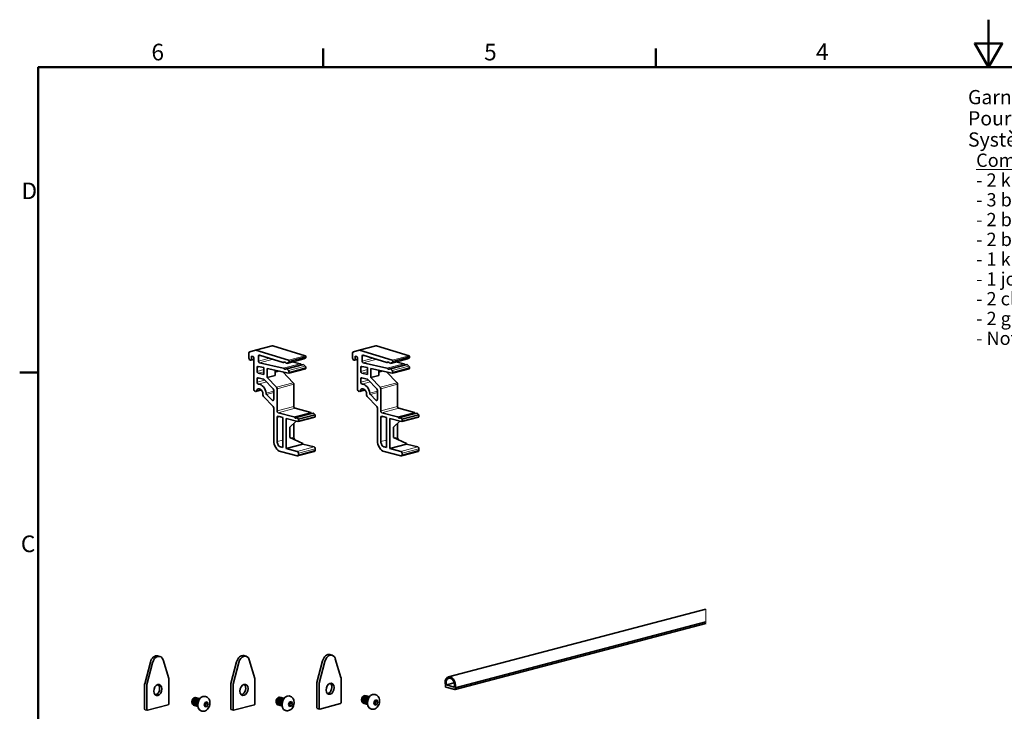
# Model space of a CAD drawing. Units: millimetres. Extents: x 0 to 1470, y 0 to 1040.
# Drawn here: x 21 to 747, y 530 to 1040 of the extents above; entities that cross this region are included whole.
import ezdxf

# ---------------------------------------------------------------- set-up
doc = ezdxf.new("R2010")
doc.units = ezdxf.units.MM
doc.header["$LTSCALE"] = 3.5
for name, color, linetype, lineweight in [('Arêtes tangentes visibles(ISO)', 7, 'Continuous', 18), ('Arêtes visibles(ISO)', 7, 'Continuous', 35), ('Cadre_0', 7, 'Continuous', 50), ('Cadre_2', 7, 'Continuous', 50), ('Symboles(ISO)', 7, 'Continuous', 18)]:
    doc.layers.add(name, color=color, linetype=linetype, lineweight=lineweight)
doc.styles.add('Cadre_1', font='arial.ttf')
doc.styles.add('Courant-ISO', font='arial.ttf')

# ---------------------------------------------------------------- blocks, each defined once
blk = doc.blocks.new('Cadres Cadre par défaut')
at = {"layer": 'Cadre_0'}
for p, q in [((70, 287), (70, 290.9)), ((140, 287), (140, 290.9)), ((10, 222.75), (6.1, 222.75))]:
    blk.add_line(p, q, dxfattribs=at)
at = {"layer": 'Cadre_0', "flags": 128}
for points in [[(210, 297), (210, 287), (207.11, 292), (212.89, 292), (210, 287)], [(10, 10), (10, 287), (410, 287), (410, 10), (10, 10)]]:
    blk.add_lwpolyline(points, dxfattribs=at)
at = {"layer": 'Cadre_2', "char_height": 3.5, "attachment_point": 7, "style": 'Cadre_1'}
for s, insert in [('6', (33.83, 287.34)), ('5', (103.85, 287.34)), ('4', (173.71, 287.4)), ('D', (6.48, 258.13)), ('C', (6.34, 183.82))]:
    blk.add_mtext(s, dxfattribs=dict(at, insert=insert))

msp = doc.modelspace()

# ---------------------------------------------------------------- linework, layer by layer
at = {"layer": 'Arêtes tangentes visibles(ISO)'}
for p, q in [((195.39, 796), (207.77, 799.26)), ((271.77, 796), (284.14, 799.26)), ((197.2, 791.47), (199.24, 792.01)), ((231.77, 791.94), (219.4, 788.68)), ((219.8, 788.01), (232.17, 791.27)), ((232.17, 790.95), (219.8, 787.69)), ((273.57, 791.47), (275.62, 792.01)), ((308.15, 791.94), (295.78, 788.68)), ((296.18, 788.01), (308.55, 791.27)), ((308.55, 790.95), (296.18, 787.69)), ((193.81, 789.51), (192.08, 789.06)), ((196.29, 783.13), (198.54, 783.72)), ((205.36, 790.15), (197.2, 788)), ((198.05, 786.65), (208.12, 789.3)), ((227.91, 786.03), (215.54, 782.77)), ((216.25, 787.19), (215.75, 787.06)), ((215.75, 782.64), (228.13, 785.9)), ((217.88, 782.25), (230.26, 785.51)), ((230.3, 785.5), (217.93, 782.24)), ((230.72, 789.59), (218.34, 786.34)), ((218.34, 782), (230.72, 785.26)), ((219.37, 786.82), (231.74, 790.07)), ((231.74, 784.24), (219.37, 780.98)), ((270.19, 789.51), (268.46, 789.06)), ((272.67, 783.13), (274.92, 783.72)), ((281.73, 790.15), (273.57, 788)), ((274.42, 786.65), (284.5, 789.3)), ((304.29, 786.03), (291.92, 782.77)), ((292.63, 787.19), (292.13, 787.06)), ((292.13, 782.64), (304.51, 785.9)), ((294.26, 782.25), (306.64, 785.51)), ((306.68, 785.5), (294.31, 782.24)), ((307.1, 789.59), (294.72, 786.34)), ((294.72, 782), (307.1, 785.26)), ((295.74, 786.82), (308.12, 790.07)), ((308.12, 784.24), (295.74, 780.98)), ((201.24, 781.71), (196.29, 780.41)), ((197.11, 779.06), (201.24, 780.15)), ((212.33, 780.67), (209.49, 779.92)), ((209.49, 779.55), (213.09, 780.5)), ((219.8, 779.88), (232.17, 783.13)), ((232.17, 782.82), (219.8, 779.56)), ((277.62, 781.71), (272.67, 780.41)), ((273.49, 779.06), (277.62, 780.15)), ((288.71, 780.67), (285.86, 779.92)), ((285.86, 779.55), (289.47, 780.5)), ((296.18, 779.88), (308.55, 783.13)), ((308.55, 782.82), (296.18, 779.56)), ((196.29, 774.78), (198.43, 775.34)), ((201.91, 773.89), (196.29, 772.41)), ((197.26, 771.05), (203.15, 772.6)), ((222.93, 771.96), (210.56, 768.7)), ((210.97, 767.62), (223.35, 770.88)), ((272.67, 774.78), (274.8, 775.34)), ((278.29, 773.89), (272.67, 772.41)), ((273.63, 771.05), (279.52, 772.6)), ((299.31, 771.96), (286.94, 768.7)), ((287.35, 767.62), (299.72, 770.88)), ((199.12, 766.97), (195.89, 766.12)), ((208.5, 765.73), (202.89, 764.26)), ((203.28, 763.38), (208.5, 764.76)), ((275.5, 766.97), (272.27, 766.12)), ((284.87, 765.73), (279.26, 764.26)), ((279.66, 763.38), (284.87, 764.76)), ((208.46, 759.52), (207.26, 759.21)), ((223.35, 754.53), (210.97, 751.27)), ((284.84, 759.52), (283.64, 759.21)), ((299.72, 754.53), (287.35, 751.27)), ((211.8, 749.93), (224.17, 753.19)), ((223.33, 746.89), (235.71, 750.15)), ((223.65, 746.6), (236.03, 749.86)), ((225.22, 746.34), (237.6, 749.6)), ((225.31, 746.32), (237.68, 749.58)), ((225.48, 746.22), (237.86, 749.48)), ((226.41, 745.38), (238.78, 748.64)), ((226.65, 744.81), (239.02, 748.07)), ((239.02, 747.2), (226.65, 743.94)), ((288.17, 749.93), (300.55, 753.19)), ((299.71, 746.89), (312.08, 750.15)), ((300.03, 746.6), (312.4, 749.86)), ((301.6, 746.34), (313.98, 749.6)), ((301.68, 746.32), (314.06, 749.58)), ((301.86, 746.22), (314.23, 749.48)), ((302.79, 745.38), (315.16, 748.64)), ((303.02, 744.81), (315.4, 748.07)), ((315.4, 747.2), (303.02, 743.94)), ((210.97, 746.38), (213.11, 746.94)), ((287.35, 746.38), (289.49, 746.94)), ((215.1, 729.79), (210.97, 728.71)), ((223.35, 731.96), (220.95, 731.33)), ((291.47, 729.79), (287.35, 728.71)), ((299.72, 731.96), (297.33, 731.33)), ((215.1, 725.11), (213.45, 724.68)), ((238.2, 724.68), (225.82, 721.42)), ((226.65, 720.08), (239.02, 723.34)), ((239.02, 722.21), (226.65, 718.95)), ((291.47, 725.11), (289.82, 724.68)), ((314.57, 724.68), (302.2, 721.42)), ((303.02, 720.08), (315.4, 723.34)), ((315.4, 722.21), (303.02, 718.95)), ((526.89, 595.92), (526.89, 605.27)), ((526.89, 595.92), (526.89, 594.81)), ((526.89, 594.64), (526.89, 594.81))]:
    msp.add_line(p, q, dxfattribs=at)
at = {"layer": 'Arêtes visibles(ISO)'}
for p, q in [((195.07, 796.01), (207.44, 799.27)), ((207.77, 799.26), (231.77, 791.94)), ((271.45, 796.01), (283.82, 799.27)), ((284.14, 799.26), (308.15, 791.94)), ((190.27, 793.84), (190.27, 790.1)), ((195.05, 796), (190.78, 794.75)), ((192.08, 789.06), (192.08, 791.64)), ((192.08, 791.64), (192.99, 791.41)), ((219.4, 788.68), (195.39, 796)), ((197.2, 788), (197.2, 791.47)), ((198.05, 792.37), (215.54, 787.04)), ((232.17, 791.27), (232.17, 790.95)), ((266.64, 793.84), (266.64, 790.1)), ((271.43, 796), (267.16, 794.75)), ((268.46, 789.06), (268.46, 791.64)), ((268.46, 791.64), (269.37, 791.41)), ((295.78, 788.68), (271.77, 796)), ((273.57, 788), (273.57, 791.47)), ((274.42, 792.37), (291.92, 787.04)), ((308.55, 791.27), (308.55, 790.95)), ((191.09, 788.75), (191.67, 788.6)), ((193.81, 789.13), (191.82, 788.6)), ((193.81, 790.06), (193.81, 767.1)), ((197.09, 784.05), (201.24, 783.13)), ((215.54, 782.77), (198.05, 786.65)), ((215.7, 787.04), (216.28, 787.19)), ((217.75, 782.25), (230.12, 785.51)), ((217.88, 786.33), (217.93, 786.31)), ((218.25, 786.3), (230.63, 789.56)), ((218.34, 786.34), (219.37, 786.82)), ((219.8, 787.69), (219.8, 788.01)), ((222.1, 787.32), (227.91, 786.03)), ((230.26, 785.51), (230.3, 785.5)), ((231.74, 790.07), (230.72, 789.59)), ((230.72, 785.26), (231.74, 784.24)), ((267.47, 788.75), (268.05, 788.6)), ((270.19, 789.13), (268.19, 788.6)), ((270.19, 790.06), (270.19, 767.1)), ((273.47, 784.05), (277.62, 783.13)), ((291.92, 782.77), (274.42, 786.65)), ((292.08, 787.04), (292.66, 787.19)), ((294.12, 782.25), (306.5, 785.51)), ((294.26, 786.33), (294.31, 786.31)), ((294.63, 786.3), (307, 789.56)), ((294.72, 786.34), (295.74, 786.82)), ((296.18, 787.69), (296.18, 788.01)), ((298.48, 787.32), (304.29, 786.03)), ((306.64, 785.51), (306.68, 785.5)), ((308.12, 790.07), (307.1, 789.59)), ((307.1, 785.26), (308.12, 784.24)), ((196.29, 780.41), (196.29, 783.13)), ((201.24, 777.98), (197.11, 779.06)), ((201.24, 783.13), (201.24, 777.98)), ((203.71, 775.9), (203.71, 782.58)), ((203.71, 782.58), (219.4, 779.1)), ((203.71, 775.9), (209.49, 777.42)), ((209.49, 777.42), (209.49, 781.3)), ((215.27, 780.02), (222.93, 771.96)), ((217.93, 782.24), (217.88, 782.25)), ((219.37, 780.98), (218.34, 782)), ((219.54, 779.1), (231.91, 782.36)), ((219.8, 779.56), (219.8, 779.88)), ((232.17, 783.13), (232.17, 782.82)), ((272.67, 780.41), (272.67, 783.13)), ((277.62, 777.98), (273.49, 779.06)), ((277.62, 783.13), (277.62, 777.98)), ((280.09, 775.9), (280.09, 782.58)), ((280.09, 782.58), (295.78, 779.1)), ((280.09, 775.9), (285.86, 777.42)), ((285.86, 777.42), (285.86, 781.3)), ((291.65, 780.02), (299.31, 771.96)), ((294.31, 782.24), (294.26, 782.25)), ((295.74, 780.98), (294.72, 782)), ((295.91, 779.1), (308.29, 782.36)), ((296.18, 779.56), (296.18, 779.88)), ((308.55, 783.13), (308.55, 782.82)), ((196.29, 772.41), (196.29, 774.78)), ((197.11, 775.69), (201.02, 774.66)), ((201.43, 774.4), (208.09, 767.41)), ((210.56, 768.7), (203.71, 775.9)), ((223.35, 770.88), (223.35, 754.53)), ((272.67, 772.41), (272.67, 774.78)), ((273.49, 775.69), (277.39, 774.66)), ((277.81, 774.4), (284.46, 767.41)), ((286.94, 768.7), (280.09, 775.9)), ((299.72, 770.88), (299.72, 754.53)), ((194.64, 765.76), (195.13, 765.63)), ((195.43, 765.63), (199.41, 766.67)), ((200.5, 763.65), (200.5, 763.07)), ((200.91, 761.98), (208.09, 754.44)), ((207.26, 759.21), (203.28, 763.38)), ((208.5, 766.32), (208.5, 759.86)), ((210.97, 751.27), (210.97, 767.62)), ((271.02, 765.76), (271.51, 765.63)), ((271.81, 765.63), (275.79, 766.67)), ((276.87, 763.65), (276.87, 763.07)), ((277.29, 761.98), (284.46, 754.44)), ((283.64, 759.21), (279.66, 763.38)), ((284.87, 766.32), (284.87, 759.86)), ((287.35, 751.27), (287.35, 767.62)), ((208.5, 753.36), (208.5, 729.36)), ((223.33, 746.89), (211.8, 749.93)), ((211.8, 747.29), (215.1, 746.42)), ((235.71, 750.15), (224.17, 753.19)), ((225.08, 746.34), (237.45, 749.6)), ((237.68, 749.58), (237.6, 749.6)), ((238.78, 748.64), (237.86, 749.48)), ((239.02, 748.07), (239.02, 747.2)), ((284.87, 753.36), (284.87, 729.36)), ((299.71, 746.89), (288.17, 749.93)), ((288.17, 747.29), (291.47, 746.42)), ((312.08, 750.15), (300.55, 753.19)), ((301.45, 746.34), (313.83, 749.6)), ((314.06, 749.58), (313.98, 749.6)), ((315.16, 748.64), (314.23, 749.48)), ((315.4, 748.07), (315.4, 747.2)), ((210.97, 728.71), (210.97, 746.38)), ((215.1, 746.42), (215.1, 724.24)), ((217.57, 723.59), (217.57, 745.77)), ((217.57, 745.77), (226.23, 743.48)), ((220.38, 739.24), (225.05, 743.8)), ((223.35, 742.14), (223.35, 731.96)), ((225.31, 746.32), (225.22, 746.34)), ((226.41, 745.38), (225.48, 746.22)), ((226.38, 743.48), (238.76, 746.74)), ((226.65, 743.94), (226.65, 744.81)), ((287.35, 728.71), (287.35, 746.38)), ((291.47, 746.42), (291.47, 724.24)), ((293.95, 723.59), (293.95, 745.77)), ((293.95, 745.77), (302.61, 743.48)), ((296.75, 739.24), (301.42, 743.8)), ((299.72, 742.14), (299.72, 731.96)), ((301.68, 746.32), (301.6, 746.34)), ((302.79, 745.38), (301.86, 746.22)), ((302.76, 743.48), (315.13, 746.74)), ((303.02, 743.94), (303.02, 744.81)), ((220.38, 731.59), (220.38, 739.24)), ((296.75, 731.59), (296.75, 739.24)), ((217.57, 723.59), (229.95, 726.85)), ((229.95, 727.3), (220.38, 731.59)), ((229.95, 727.3), (229.95, 726.85)), ((229.95, 726.85), (238.2, 724.68)), ((293.95, 723.59), (306.32, 726.85)), ((306.32, 727.3), (296.75, 731.59)), ((306.32, 727.3), (306.32, 726.85)), ((306.32, 726.85), (314.57, 724.68)), ((215.1, 724.24), (213.45, 724.68)), ((213.45, 721.3), (225.82, 718.04)), ((225.82, 721.42), (217.57, 723.59)), ((226.12, 718.04), (238.49, 721.3)), ((226.65, 718.95), (226.65, 720.08)), ((239.02, 723.34), (239.02, 722.21)), ((291.47, 724.24), (289.82, 724.68)), ((289.82, 721.3), (302.2, 718.04)), ((302.2, 721.42), (293.95, 723.59)), ((302.5, 718.04), (314.87, 721.3)), ((303.02, 718.95), (303.02, 720.08)), ((315.4, 723.34), (315.4, 722.21)), ((337.19, 555.32), (526.89, 605.27)), ((342.16, 547.28), (526.89, 595.92)), ((342.04, 545.97), (526.89, 594.64)), ((113.44, 550.2), (117.6, 566.15)), ((122.94, 570.8), (124.59, 570.36)), ((131.12, 553.99), (126.96, 567.75)), ((176.92, 550.34), (181.08, 566.3)), ((182.73, 565.86), (178.57, 549.91)), ((186.42, 570.94), (188.07, 570.51)), ((194.6, 554.13), (190.44, 567.89)), ((240.35, 551.11), (244.51, 567.07)), ((246.16, 566.63), (242, 550.68)), ((249.85, 571.71), (251.5, 571.28)), ((258.03, 554.9), (253.87, 568.66)), ((119.25, 565.72), (115.09, 549.77)), ((131.15, 535.33), (131.15, 553.79)), ((194.63, 535.47), (194.63, 553.94)), ((258.06, 536.24), (258.06, 554.71)), ((113.41, 531.53), (113.41, 549.99)), ((115.06, 549.56), (115.06, 531.09)), ((176.89, 531.67), (176.89, 550.14)), ((178.54, 549.7), (178.54, 531.24)), ((240.32, 532.44), (240.32, 550.91)), ((241.97, 550.47), (241.97, 532)), ((334.98, 548.07), (334.98, 549.17)), ((341.97, 545.97), (335.17, 547.76)), ((335.69, 549.32), (341.46, 550.84)), ((341.46, 547.8), (335.69, 549.32)), ((342.16, 547.28), (342.16, 546.18)), ((148.22, 536.87), (148.22, 536.85)), ((151.58, 539.88), (151.57, 539.88)), ((152.24, 539.71), (152.23, 539.71)), ((152.9, 539.53), (152.89, 539.53)), ((153.56, 539.36), (153.55, 539.36)), ((158.21, 540.85), (157.89, 540.93)), ((158.04, 536.48), (159.46, 536.85)), ((159.46, 536.85), (160.18, 535.35)), ((210.26, 537.16), (210.26, 537.14)), ((213.61, 540.17), (213.6, 540.17)), ((214.27, 539.99), (214.26, 540)), ((214.93, 539.82), (214.92, 539.82)), ((215.59, 539.65), (215.58, 539.65)), ((219.35, 534.89), (220.07, 536.76)), ((220.24, 541.14), (219.92, 541.22)), ((220.07, 536.76), (221.5, 537.14)), ((221.5, 537.14), (222.21, 535.64)), ((273.2, 538.33), (273.2, 538.3)), ((276.56, 541.33), (276.55, 541.34)), ((277.22, 541.16), (277.21, 541.16)), ((277.88, 540.99), (277.87, 540.99)), ((278.54, 540.81), (278.53, 540.81)), ((282.3, 536.05), (283.01, 537.93)), ((283.18, 542.3), (282.87, 542.39)), ((283.01, 537.93), (284.44, 538.31)), ((285.16, 536.81), (283.87, 537.14)), ((284.44, 538.31), (285.16, 536.81)), ((285.16, 536.81), (284.44, 534.93)), ((115.33, 530.64), (113.68, 531.07)), ((115.47, 530.64), (130.74, 534.65)), ((149.76, 534.33), (149.76, 534.33)), ((150.42, 534.15), (150.42, 534.15)), ((151.08, 533.98), (151.08, 533.98)), ((151.74, 533.8), (151.74, 533.81)), ((152.4, 533.63), (152.4, 533.63)), ((155.38, 530.13), (155.07, 530.21)), ((157.32, 534.6), (158.04, 536.48)), ((158.04, 533.1), (157.32, 534.6)), ((159.46, 533.48), (158.04, 533.1)), ((158.18, 533.81), (159.46, 533.48)), ((160.18, 535.35), (158.89, 535.69)), ((160.18, 535.35), (159.46, 533.48)), ((178.81, 530.78), (177.16, 531.21)), ((178.95, 530.78), (194.22, 534.8)), ((211.8, 534.61), (211.79, 534.62)), ((212.46, 534.44), (212.45, 534.44)), ((213.12, 534.27), (213.11, 534.27)), ((213.78, 534.09), (213.77, 534.09)), ((214.44, 533.92), (214.43, 533.92)), ((217.42, 530.42), (217.1, 530.5)), ((220.07, 533.39), (219.35, 534.89)), ((221.5, 533.76), (220.07, 533.39)), ((220.21, 534.1), (221.5, 533.76)), ((222.21, 535.64), (220.92, 535.98)), ((222.21, 535.64), (221.5, 533.76)), ((242.24, 531.55), (240.59, 531.98)), ((242.38, 531.55), (257.65, 535.57)), ((274.74, 535.78), (274.73, 535.78)), ((275.4, 535.61), (275.39, 535.61)), ((276.06, 535.43), (276.05, 535.43)), ((276.72, 535.26), (276.71, 535.26)), ((277.38, 535.08), (277.37, 535.09)), ((280.36, 531.59), (280.05, 531.67)), ((283.01, 534.55), (282.3, 536.05)), ((284.44, 534.93), (283.01, 534.55)), ((283.16, 535.27), (284.44, 534.93))]:
    msp.add_line(p, q, dxfattribs=at)
for centre, major_axis, start_param, end_param in [((207.74, 798.14), (-0.3, 1.13), 5.884355, 6.283185), ((284.12, 798.14), (-0.3, 1.13), 5.884355, 6.283185), ((191.09, 793.62), (-0.3, 1.13), 0.019255, 1.202469), ((192.99, 790.28), (-0.3, 1.13), 4.344061, 5.914858), ((195.37, 794.88), (-0.3, 1.13), 5.884355, 6.30244), ((198.02, 791.26), (-0.3, 1.13), 5.884355, 7.485654), ((231.35, 791.17), (0.3, -1.13), 0.124769, 1.202469), ((231.76, 791.38), (-0.149, 0.564), 4.344061, 5.884355), ((267.47, 793.62), (-0.3, 1.13), 0.019255, 1.202469), ((269.37, 790.28), (-0.3, 1.13), 4.344061, 5.914858), ((271.74, 794.88), (-0.3, 1.13), 5.884355, 6.30244), ((274.4, 791.26), (-0.3, 1.13), 5.884355, 7.485654), ((307.73, 791.17), (0.3, -1.13), 0.124769, 1.202469), ((308.14, 791.38), (-0.149, 0.564), 4.344061, 5.884355), ((191.09, 789.88), (0.3, -1.13), 4.344061, 5.914858), ((191.67, 789.16), (0.149, -0.564), 5.914858, 7.485654), ((197.11, 782.91), (-0.3, 1.13), 5.94536, 7.485654), ((198.02, 787.78), (0.3, -1.13), 4.344061, 5.94536), ((215.55, 787.6), (0.149, -0.564), 5.884355, 6.427628), ((216.66, 784.61), (-0.67, 2.54), 5.341082, 6.427628), ((217.9, 786.88), (-0.149, 0.564), 2.19949, 2.742763), ((217.95, 787.43), (0.3, -1.13), 5.884355, 6.407954), ((218.97, 787.91), (0.3, -1.13), 0.124769, 1.202469), ((219.39, 788.12), (0.149, -0.564), 1.202469, 2.742763), ((227.93, 785.46), (-0.149, 0.564), 5.402087, 5.94536), ((229.04, 787.87), (0.67, -2.54), 5.402087, 6.055965), ((230.27, 784.94), (-0.149, 0.564), 5.94536, 6.283185), ((230.33, 784.37), (-0.3, 1.13), 5.421761, 5.94536), ((230.33, 790.69), (0.3, -1.13), 0, 0.124769), ((231.35, 783.35), (-0.3, 1.13), 4.344061, 5.421761), ((267.47, 789.88), (0.3, -1.13), 4.344061, 5.914858), ((268.05, 789.16), (0.149, -0.564), 5.914858, 7.485654), ((273.49, 782.91), (-0.3, 1.13), 5.94536, 7.485654), ((274.4, 787.78), (0.3, -1.13), 4.344061, 5.94536), ((291.93, 787.6), (0.149, -0.564), 5.884355, 6.427628), ((293.04, 784.61), (-0.67, 2.54), 5.341082, 6.427628), ((294.27, 786.88), (-0.149, 0.564), 2.19949, 2.742763), ((294.33, 787.43), (0.3, -1.13), 5.884355, 6.407954), ((295.35, 787.91), (0.3, -1.13), 0.124769, 1.202469), ((295.76, 788.12), (0.149, -0.564), 1.202469, 2.742763), ((304.3, 785.46), (-0.149, 0.564), 5.402087, 5.94536), ((305.42, 787.87), (0.67, -2.54), 5.402087, 6.055965), ((306.65, 784.94), (-0.149, 0.564), 5.94536, 6.283185), ((306.71, 784.37), (-0.3, 1.13), 5.421761, 5.94536), ((306.71, 790.69), (0.3, -1.13), 0, 0.124769), ((307.73, 783.35), (-0.3, 1.13), 4.344061, 5.421761), ((197.11, 780.19), (0.3, -1.13), 4.344061, 5.914858), ((215.55, 782.21), (-0.149, 0.564), 5.402087, 5.94536), ((216.66, 784.61), (0.67, -2.54), 5.402087, 6.488633), ((217.9, 781.69), (-0.149, 0.564), 5.94536, 6.488633), ((217.95, 781.11), (-0.3, 1.13), 5.421761, 5.94536), ((218.97, 780.09), (0.3, -1.13), 1.202469, 2.280169), ((219.39, 779.67), (0.149, -0.564), 5.94536, 7.485654), ((231.76, 782.92), (0.149, -0.564), 0, 1.202469), ((273.49, 780.19), (0.3, -1.13), 4.344061, 5.914858), ((291.93, 782.21), (-0.149, 0.564), 5.402087, 5.94536), ((293.04, 784.61), (0.67, -2.54), 5.402087, 6.488633), ((294.27, 781.69), (-0.149, 0.564), 5.94536, 6.488633), ((294.33, 781.11), (-0.3, 1.13), 5.421761, 5.94536), ((295.35, 780.09), (0.3, -1.13), 1.202469, 2.280169), ((295.76, 779.67), (0.149, -0.564), 5.94536, 7.485654), ((308.14, 782.92), (0.149, -0.564), 0, 1.202469), ((197.11, 774.56), (-0.3, 1.13), 5.914858, 7.485654), ((197.11, 772.19), (0.3, -1.13), 4.344061, 6.08966), ((198.1, 764.28), (-1.75, 6.66), 4.530409, 6.08966), ((201.02, 773.53), (-0.3, 1.13), 5.391259, 5.914858), ((222.52, 771.1), (-0.3, 1.13), 4.344061, 5.391259), ((273.49, 774.56), (-0.3, 1.13), 5.914858, 7.485654), ((273.49, 772.19), (0.3, -1.13), 4.344061, 6.08966), ((274.48, 764.28), (-1.75, 6.66), 4.530409, 6.08966), ((277.39, 773.53), (-0.3, 1.13), 5.391259, 5.914858), ((298.9, 771.1), (-0.3, 1.13), 4.344061, 5.391259), ((194.64, 766.89), (0.3, -1.13), 4.344061, 5.914858), ((195.13, 766.75), (0.3, -1.13), 5.914858, 7.090863), ((198.1, 764.28), (-0.86, 3.27), 4.344061, 7.090863), ((201.32, 762.85), (-0.3, 1.13), 1.202469, 2.249666), ((203.7, 764.25), (0.3, -1.13), 4.530409, 5.391259), ((207.67, 766.54), (-0.3, 1.13), 4.344061, 5.391259), ((210.15, 767.84), (0.3, -1.13), 1.202469, 2.249666), ((271.02, 766.89), (0.3, -1.13), 4.344061, 5.914858), ((271.51, 766.75), (0.3, -1.13), 5.914858, 7.090863), ((274.48, 764.28), (-0.86, 3.27), 4.344061, 7.090863), ((277.7, 762.85), (-0.3, 1.13), 1.202469, 2.249666), ((280.07, 764.25), (0.3, -1.13), 4.530409, 5.391259), ((284.05, 766.54), (-0.3, 1.13), 4.344061, 5.391259), ((286.52, 767.84), (0.3, -1.13), 1.202469, 2.249666), ((207.67, 760.07), (0.3, -1.13), 5.391259, 7.485654), ((207.67, 753.57), (-0.3, 1.13), 4.344061, 5.391259), ((224.17, 754.31), (0.3, -1.13), 4.344061, 5.914858), ((284.05, 760.07), (0.3, -1.13), 5.391259, 7.485654), ((284.05, 753.57), (-0.3, 1.13), 4.344061, 5.391259), ((300.55, 754.31), (0.3, -1.13), 4.344061, 5.914858), ((211.8, 751.06), (0.3, -1.13), 4.344061, 5.914858), ((211.8, 746.16), (-0.3, 1.13), 5.914858, 7.485654), ((235.71, 749.59), (-0.149, 0.564), 5.022284, 5.914858), ((236.67, 750.39), (-0.3, 1.13), 1.880691, 2.549966), ((237.6, 749.03), (-0.149, 0.564), 5.914858, 6.283185), ((237.68, 749.01), (-0.149, 0.564), 5.478525, 5.914858), ((238.61, 747.31), (0.149, -0.564), 0, 1.202469), ((238.61, 748.18), (-0.149, 0.564), 4.344061, 5.478525), ((288.17, 751.06), (0.3, -1.13), 4.344061, 5.914858), ((288.17, 746.16), (-0.3, 1.13), 5.914858, 7.485654), ((312.08, 749.59), (-0.149, 0.564), 5.022284, 5.914858), ((313.05, 750.39), (-0.3, 1.13), 1.880691, 2.549966), ((313.98, 749.03), (-0.149, 0.564), 5.914858, 6.283185), ((314.06, 749.01), (-0.149, 0.564), 5.478525, 5.914858), ((314.99, 747.31), (0.149, -0.564), 0, 1.202469), ((314.99, 748.18), (-0.149, 0.564), 4.344061, 5.478525), ((223.33, 746.33), (-0.149, 0.564), 5.022284, 5.914858), ((224.3, 747.14), (0.3, -1.13), 5.022284, 6.763846), ((225.22, 745.78), (-0.149, 0.564), 5.914858, 6.763846), ((225.31, 745.75), (-0.149, 0.564), 5.478525, 5.914858), ((226.23, 744.05), (0.149, -0.564), 5.914858, 7.485654), ((226.23, 744.92), (-0.149, 0.564), 4.344061, 5.478525), ((299.71, 746.33), (-0.149, 0.564), 5.022284, 5.914858), ((300.67, 747.14), (0.3, -1.13), 5.022284, 6.763846), ((301.6, 745.78), (-0.149, 0.564), 5.914858, 6.763846), ((301.68, 745.75), (-0.149, 0.564), 5.478525, 5.914858), ((302.61, 744.05), (0.149, -0.564), 5.914858, 7.485654), ((302.61, 744.92), (-0.149, 0.564), 4.344061, 5.478525), ((213.45, 728.06), (1.78, -6.77), 4.344061, 5.914858), ((213.45, 728.06), (0.89, -3.38), 4.344061, 5.914858), ((225.82, 731.31), (0.89, -3.38), 4.344061, 4.89707), ((289.82, 728.06), (1.78, -6.77), 4.344061, 5.914858), ((289.82, 728.06), (0.89, -3.38), 4.344061, 5.914858), ((302.2, 731.31), (0.89, -3.38), 4.344061, 4.89707), ((225.82, 720.3), (-0.3, 1.13), 4.344061, 5.914858), ((225.82, 719.17), (0.3, -1.13), 5.914858, 7.485654), ((238.2, 723.55), (-0.3, 1.13), 4.344061, 5.914858), ((238.2, 722.43), (0.3, -1.13), 0, 1.202469), ((302.2, 720.3), (-0.3, 1.13), 4.344061, 5.914858), ((302.2, 719.17), (0.3, -1.13), 5.914858, 7.485654), ((314.57, 723.55), (-0.3, 1.13), 4.344061, 5.914858), ((314.57, 722.43), (0.3, -1.13), 0, 1.202469), ((121.46, 565.16), (1.49, 5.64), 0, 1.573928), ((123.11, 564.72), (1.49, 5.64), 5.445913, 7.857113), ((184.94, 565.3), (1.49, 5.64), 0, 1.573928), ((186.59, 564.87), (1.49, 5.64), 5.445913, 7.857113), ((248.37, 566.07), (1.49, 5.64), 0, 1.573928), ((250.02, 565.64), (1.49, 5.64), 5.445913, 7.857113), ((130.74, 553.68), (-0.149, -0.564), 1.939124, 2.30432), ((194.22, 553.83), (-0.149, -0.564), 1.939124, 2.30432), ((257.65, 554.6), (-0.149, -0.564), 1.939124, 2.30432), ((338.57, 550.08), (-1.38, 5.25), 3.982891, 7.846824), ((338.57, 550.08), (-1.11, 4.23), 3.975793, 7.853922), ((113.82, 550.1), (-0.149, -0.564), 4.71552, 5.080717), ((115.47, 549.67), (0.149, 0.564), 1.573928, 1.939124), ((121.46, 546.02), (-1.07, -4.06), 0.302332, 2.83926), ((177.3, 550.25), (-0.149, -0.564), 4.71552, 5.080717), ((178.95, 549.81), (0.149, 0.564), 1.573928, 1.939124), ((184.94, 546.17), (-1.07, -4.06), 0.302332, 2.83926), ((240.73, 551.01), (-0.149, -0.564), 4.71552, 5.080717), ((242.38, 550.58), (0.149, 0.564), 1.573928, 1.939124), ((248.37, 546.94), (-1.07, -4.06), 0.302332, 2.83926), ((335.17, 548.02), (0.067, -0.254), 4.344061, 5.914858), ((341.97, 546.23), (0.067, -0.254), 5.914858, 7.485654), ((149.88, 537.31), (-0.6, -2.27), 4.386893, 5.080717), ((150.29, 537.2), (0.74, 2.82), 1.041885, 1.120425), ((156.48, 535.57), (-1.41, -5.36), 3.141593, 6.283185), ((211.91, 537.6), (-0.6, -2.27), 4.386893, 5.080717), ((212.32, 537.49), (0.74, 2.82), 1.041885, 1.120425), ((218.51, 535.86), (-1.41, -5.36), 3.141593, 6.283185), ((274.86, 538.76), (-0.6, -2.27), 4.386893, 5.080717), ((275.27, 538.66), (0.74, 2.82), 1.041885, 1.120425), ((281.46, 537.03), (-1.41, -5.36), 3.141593, 6.283185), ((113.82, 531.63), (-0.149, -0.564), 5.080717, 6.283185), ((115.47, 531.2), (-0.149, -0.564), 5.080717, 6.651513), ((130.74, 535.22), (-0.149, -0.564), 0.368328, 1.939124), ((177.3, 531.78), (-0.149, -0.564), 5.080717, 6.283185), ((178.95, 531.34), (-0.149, -0.564), 5.080717, 6.651513), ((194.22, 535.36), (-0.149, -0.564), 0.368328, 1.939124), ((240.73, 532.55), (-0.149, -0.564), 5.080717, 6.283185), ((242.38, 532.11), (-0.149, -0.564), 5.080717, 6.651513), ((257.65, 536.13), (-0.149, -0.564), 0.368328, 1.939124)]:
    msp.add_ellipse(centre, major_axis=major_axis, ratio=0.682161, start_param=start_param, end_param=end_param, dxfattribs=at)
for centre in [(123.11, 545.59), (186.59, 545.73), (250.02, 546.5)]:
    msp.add_ellipse(centre, major_axis=(1.07, 4.06), ratio=0.682161, dxfattribs=at)
for points, knots in [([(148.88, 538.89), (148.36, 538.02), (148.17, 536.79), (148.43, 535.84), (148.64, 535.06), (149.15, 534.5), (149.76, 534.33)], [0.752097, 0.752097, 0.752097, 0.752097, 1.865664, 1.865664, 1.865664, 2.773265, 2.773265, 2.773265, 2.773265]), ([(150.1, 534.28), (149.57, 534.31), (149.08, 534.6), (148.76, 535.1), (148.28, 535.85), (148.19, 537.05), (148.52, 538.07), (148.64, 538.43), (148.8, 538.77), (149, 539.06)], [-9.217704, -9.217704, -9.217704, -9.217704, -8.466208, -8.466208, -8.466208, -7.352642, -7.352642, -7.352642, -6.956743, -6.956743, -6.956743, -6.956743]), ([(148.5, 535.63), (148.42, 535.77), (148.36, 535.93), (148.24, 536.38), (148.21, 536.69), (148.24, 537.25), (148.28, 537.5), (148.41, 537.98), (148.5, 538.21), (148.61, 538.42)], [1.1181311, 1.1181311, 1.1181311, 1.1181311, 1.1687618, 1.1687618, 1.2502439, 1.2502439, 1.3153832, 1.3153832, 1.3797258, 1.3797258, 1.3797258, 1.3797258]), ([(151.57, 539.87), (151.32, 539.94), (151.06, 539.93), (150.8, 539.84), (150.07, 539.59), (149.38, 538.72), (149.11, 537.67), (148.83, 536.63), (148.99, 535.46), (149.52, 534.77), (149.76, 534.46), (150.07, 534.25), (150.42, 534.16)], [5.914858, 5.914858, 5.914858, 5.914858, 6.319929, 6.319929, 6.319929, 7.433495, 7.433495, 7.433495, 8.547062, 8.547062, 8.547062, 9.05645, 9.05645, 9.05645, 9.05645]), ([(150.76, 534.11), (150.51, 534.12), (150.27, 534.18), (150.05, 534.31), (149.36, 534.7), (148.94, 535.69), (148.98, 536.76), (149.02, 537.83), (149.52, 538.93), (150.2, 539.49), (150.75, 539.95), (151.39, 540.03), (151.89, 539.74)], [-15.500889, -15.500889, -15.500889, -15.500889, -15.147606, -15.147606, -15.147606, -14.03404, -14.03404, -14.03404, -12.920473, -12.920473, -12.920473, -12.017876, -12.017876, -12.017876, -12.017876]), ([(149, 539.06), (149.21, 539.34), (149.44, 539.57), (149.94, 539.89), (150.19, 539.98), (150.66, 540.02), (150.86, 539.99), (151.05, 539.91)], [0, 0, 0, 0, 0.0971161, 0.0971161, 0.1930313, 0.1930313, 0.2731294, 0.2731294, 0.2731294, 0.2731294]), ([(151.42, 533.93), (150.67, 533.96), (150.01, 534.57), (149.76, 535.49), (149.5, 536.44), (149.69, 537.67), (150.21, 538.54), (150.73, 539.41), (151.55, 539.88), (152.23, 539.71), (152.34, 539.68), (152.45, 539.63), (152.55, 539.57)], [-21.784075, -21.784075, -21.784075, -21.784075, -20.715438, -20.715438, -20.715438, -19.601872, -19.601872, -19.601872, -18.488305, -18.488305, -18.488305, -18.301061, -18.301061, -18.301061, -18.301061]), ([(152.23, 539.7), (151.74, 539.82), (151.18, 539.64), (150.7, 539.19), (150.05, 538.56), (149.61, 537.41), (149.63, 536.35), (149.65, 535.3), (150.14, 534.37), (150.86, 534.06), (150.93, 534.03), (151, 534), (151.08, 533.98)], [12.198043, 12.198043, 12.198043, 12.198043, 13.001327, 13.001327, 13.001327, 14.114894, 14.114894, 14.114894, 15.22846, 15.22846, 15.22846, 15.339636, 15.339636, 15.339636, 15.339636]), ([(152.89, 539.53), (152.84, 539.55), (152.78, 539.56), (152.73, 539.57), (152.03, 539.65), (151.22, 539.09), (150.75, 538.17), (150.27, 537.25), (150.15, 536.02), (150.47, 535.11), (150.71, 534.44), (151.18, 533.97), (151.74, 533.81)], [18.481228, 18.481228, 18.481228, 18.481228, 18.569159, 18.569159, 18.569159, 19.682725, 19.682725, 19.682725, 20.796292, 20.796292, 20.796292, 21.622821, 21.622821, 21.622821, 21.622821]), ([(152.08, 533.77), (151.61, 533.79), (151.17, 534.01), (150.85, 534.42), (150.32, 535.11), (150.16, 536.28), (150.43, 537.32), (150.71, 538.37), (151.4, 539.24), (152.12, 539.49), (152.51, 539.62), (152.89, 539.58), (153.21, 539.39)], [-28.06726, -28.06726, -28.06726, -28.06726, -27.396836, -27.396836, -27.396836, -26.28327, -26.28327, -26.28327, -25.169703, -25.169703, -25.169703, -24.584246, -24.584246, -24.584246, -24.584246]), ([(153.55, 539.35), (153.25, 539.43), (152.93, 539.4), (152.62, 539.26), (151.9, 538.92), (151.25, 537.98), (151.03, 536.92), (150.82, 535.86), (151.04, 534.73), (151.62, 534.11), (151.84, 533.87), (152.11, 533.72), (152.4, 533.64)], [24.764414, 24.764414, 24.764414, 24.764414, 25.250557, 25.250557, 25.250557, 26.364124, 26.364124, 26.364124, 27.47769, 27.47769, 27.47769, 27.906006, 27.906006, 27.906006, 27.906006]), ([(152.63, 533.59), (152.47, 533.61), (152.33, 533.65), (152.18, 533.71), (151.47, 534.02), (150.98, 534.95), (150.96, 536), (150.93, 537.06), (151.38, 538.2), (152.03, 538.84), (152.61, 539.4), (153.33, 539.54), (153.87, 539.22)], [-34.297337, -34.297337, -34.297337, -34.297337, -34.078234, -34.078234, -34.078234, -32.964668, -32.964668, -32.964668, -31.851101, -31.851101, -31.851101, -30.867431, -30.867431, -30.867431, -30.867431]), ([(152.62, 533.66), (152.27, 533.9), (151.97, 534.28), (151.8, 534.76), (151.48, 535.67), (151.6, 536.9), (152.08, 537.82), (152.55, 538.74), (153.36, 539.3), (154.06, 539.22), (154.08, 539.21), (154.09, 539.21), (154.11, 539.21)], [-40.241213, -40.241213, -40.241213, -40.241213, -39.646066, -39.646066, -39.646066, -38.5325, -38.5325, -38.5325, -37.418933, -37.418933, -37.418933, -37.389116, -37.389116, -37.389116, -37.389116]), ([(154.11, 539.2), (153.6, 539.28), (153.01, 539.04), (152.54, 538.52), (151.92, 537.82), (151.54, 536.64), (151.62, 535.6), (151.69, 534.75), (152.07, 534.01), (152.62, 533.65)], [31.101216, 31.101216, 31.101216, 31.101216, 31.931955, 31.931955, 31.931955, 33.045522, 33.045522, 33.045522, 33.962828, 33.962828, 33.962828, 33.962828]), ([(153.88, 538.87), (153.39, 538.62), (152.92, 538.1), (152.63, 537.44), (152.2, 536.48), (152.15, 535.26), (152.53, 534.4), (152.54, 534.37), (152.55, 534.34), (152.57, 534.32)], [37.848944, 37.848944, 37.848944, 37.848944, 38.613353, 38.613353, 38.613353, 39.72692, 39.72692, 39.72692, 39.761936, 39.761936, 39.761936, 39.761936]), ([(152.57, 534.34), (152.28, 534.96), (152.2, 535.79), (152.36, 536.57), (152.57, 537.59), (153.18, 538.51), (153.87, 538.87)], [-46.036972, -46.036972, -46.036972, -46.036972, -45.213898, -45.213898, -45.213898, -44.139833, -44.139833, -44.139833, -44.139833]), ([(158.21, 540.85), (158.65, 540.73), (159.07, 540.54), (159.83, 540.03), (160.16, 539.71), (160.75, 538.97), (160.98, 538.53), (161.36, 537.56), (161.47, 537.01), (161.55, 535.86), (161.51, 535.26), (161.26, 534.07), (161.06, 533.49), (160.5, 532.39), (160.14, 531.88), (159.27, 531.01), (158.78, 530.65), (157.72, 530.17), (157.19, 530.03), (156.22, 529.98), (155.79, 530.02), (155.38, 530.13)], [0.368328, 0.368328, 0.368328, 0.368328, 0.598988, 0.598988, 0.843572, 0.843572, 1.128794, 1.128794, 1.472454, 1.472454, 1.857865, 1.857865, 2.253108, 2.253108, 2.645112, 2.645112, 3.006051, 3.006051, 3.297149, 3.297149, 3.50992, 3.50992, 3.50992, 3.50992]), ([(210.91, 539.18), (210.39, 538.3), (210.2, 537.07), (210.46, 536.12), (210.68, 535.35), (211.18, 534.79), (211.79, 534.62)], [0.752097, 0.752097, 0.752097, 0.752097, 1.865664, 1.865664, 1.865664, 2.773265, 2.773265, 2.773265, 2.773265]), ([(212.13, 534.57), (211.6, 534.6), (211.11, 534.88), (210.79, 535.39), (210.31, 536.14), (210.22, 537.33), (210.55, 538.36), (210.67, 538.72), (210.83, 539.06), (211.03, 539.35)], [-9.217704, -9.217704, -9.217704, -9.217704, -8.466208, -8.466208, -8.466208, -7.352642, -7.352642, -7.352642, -6.956743, -6.956743, -6.956743, -6.956743]), ([(210.53, 535.92), (210.45, 536.06), (210.39, 536.22), (210.28, 536.67), (210.25, 536.97), (210.27, 537.53), (210.31, 537.78), (210.44, 538.27), (210.53, 538.5), (210.64, 538.71)], [1.1181311, 1.1181311, 1.1181311, 1.1181311, 1.1687618, 1.1687618, 1.2502439, 1.2502439, 1.3153832, 1.3153832, 1.3797258, 1.3797258, 1.3797258, 1.3797258]), ([(213.6, 540.16), (213.36, 540.23), (213.09, 540.22), (212.83, 540.13), (212.1, 539.88), (211.41, 539.01), (211.14, 537.96), (210.86, 536.91), (211.02, 535.75), (211.55, 535.06), (211.79, 534.75), (212.11, 534.54), (212.45, 534.45)], [5.914858, 5.914858, 5.914858, 5.914858, 6.319929, 6.319929, 6.319929, 7.433495, 7.433495, 7.433495, 8.547062, 8.547062, 8.547062, 9.05645, 9.05645, 9.05645, 9.05645]), ([(212.79, 534.4), (212.54, 534.4), (212.3, 534.47), (212.08, 534.59), (211.4, 534.99), (210.97, 535.98), (211.01, 537.05), (211.05, 538.12), (211.55, 539.22), (212.23, 539.78), (212.78, 540.23), (213.43, 540.32), (213.92, 540.03)], [-15.500889, -15.500889, -15.500889, -15.500889, -15.147606, -15.147606, -15.147606, -14.03404, -14.03404, -14.03404, -12.920473, -12.920473, -12.920473, -12.017876, -12.017876, -12.017876, -12.017876]), ([(211.03, 539.35), (211.24, 539.63), (211.47, 539.85), (211.97, 540.17), (212.23, 540.27), (212.69, 540.31), (212.89, 540.27), (213.08, 540.19)], [0, 0, 0, 0, 0.0971161, 0.0971161, 0.1930313, 0.1930313, 0.2731294, 0.2731294, 0.2731294, 0.2731294]), ([(213.45, 534.22), (212.7, 534.25), (212.04, 534.86), (211.79, 535.77), (211.53, 536.72), (211.72, 537.95), (212.24, 538.83), (212.76, 539.7), (213.58, 540.17), (214.26, 540), (214.37, 539.97), (214.48, 539.92), (214.58, 539.86)], [-21.784075, -21.784075, -21.784075, -21.784075, -20.715438, -20.715438, -20.715438, -19.601872, -19.601872, -19.601872, -18.488305, -18.488305, -18.488305, -18.301061, -18.301061, -18.301061, -18.301061]), ([(214.26, 539.99), (213.78, 540.11), (213.21, 539.93), (212.74, 539.48), (212.08, 538.84), (211.64, 537.7), (211.66, 536.64), (211.68, 535.58), (212.17, 534.66), (212.89, 534.34), (212.96, 534.31), (213.03, 534.29), (213.11, 534.27)], [12.198043, 12.198043, 12.198043, 12.198043, 13.001327, 13.001327, 13.001327, 14.114894, 14.114894, 14.114894, 15.22846, 15.22846, 15.22846, 15.339636, 15.339636, 15.339636, 15.339636]), ([(214.92, 539.82), (214.87, 539.84), (214.82, 539.85), (214.76, 539.85), (214.06, 539.94), (213.26, 539.38), (212.78, 538.46), (212.31, 537.54), (212.19, 536.31), (212.51, 535.4), (212.74, 534.73), (213.22, 534.25), (213.77, 534.1)], [18.481228, 18.481228, 18.481228, 18.481228, 18.569159, 18.569159, 18.569159, 19.682725, 19.682725, 19.682725, 20.796292, 20.796292, 20.796292, 21.622821, 21.622821, 21.622821, 21.622821]), ([(214.11, 534.05), (213.64, 534.07), (213.2, 534.3), (212.88, 534.71), (212.35, 535.4), (212.19, 536.56), (212.47, 537.61), (212.74, 538.66), (213.43, 539.53), (214.16, 539.78), (214.54, 539.91), (214.92, 539.87), (215.24, 539.68)], [-28.06726, -28.06726, -28.06726, -28.06726, -27.396836, -27.396836, -27.396836, -26.28327, -26.28327, -26.28327, -25.169703, -25.169703, -25.169703, -24.584246, -24.584246, -24.584246, -24.584246]), ([(215.58, 539.64), (215.29, 539.72), (214.96, 539.69), (214.65, 539.54), (213.93, 539.21), (213.28, 538.27), (213.06, 537.21), (212.85, 536.15), (213.08, 535.01), (213.65, 534.4), (213.87, 534.16), (214.14, 534), (214.43, 533.93)], [24.764414, 24.764414, 24.764414, 24.764414, 25.250557, 25.250557, 25.250557, 26.364124, 26.364124, 26.364124, 27.47769, 27.47769, 27.47769, 27.906006, 27.906006, 27.906006, 27.906006]), ([(214.66, 533.88), (214.51, 533.9), (214.36, 533.93), (214.22, 533.99), (213.5, 534.31), (213.01, 535.23), (212.99, 536.29), (212.97, 537.35), (213.41, 538.49), (214.06, 539.13), (214.64, 539.69), (215.36, 539.82), (215.91, 539.51)], [-34.297337, -34.297337, -34.297337, -34.297337, -34.078234, -34.078234, -34.078234, -32.964668, -32.964668, -32.964668, -31.851101, -31.851101, -31.851101, -30.867431, -30.867431, -30.867431, -30.867431]), ([(214.66, 533.95), (214.3, 534.18), (214.01, 534.56), (213.83, 535.05), (213.51, 535.96), (213.63, 537.19), (214.11, 538.11), (214.58, 539.03), (215.39, 539.59), (216.09, 539.5), (216.11, 539.5), (216.13, 539.5), (216.14, 539.5)], [-40.241213, -40.241213, -40.241213, -40.241213, -39.646066, -39.646066, -39.646066, -38.5325, -38.5325, -38.5325, -37.418933, -37.418933, -37.418933, -37.389116, -37.389116, -37.389116, -37.389116]), ([(216.14, 539.49), (215.63, 539.57), (215.04, 539.33), (214.58, 538.81), (213.95, 538.11), (213.57, 536.93), (213.65, 535.89), (213.72, 535.03), (214.1, 534.3), (214.65, 533.94)], [31.101216, 31.101216, 31.101216, 31.101216, 31.931955, 31.931955, 31.931955, 33.045522, 33.045522, 33.045522, 33.962828, 33.962828, 33.962828, 33.962828]), ([(215.91, 539.16), (215.42, 538.9), (214.96, 538.39), (214.66, 537.73), (214.23, 536.77), (214.19, 535.54), (214.56, 534.68), (214.57, 534.66), (214.59, 534.63), (214.6, 534.61)], [37.848944, 37.848944, 37.848944, 37.848944, 38.613353, 38.613353, 38.613353, 39.72692, 39.72692, 39.72692, 39.761936, 39.761936, 39.761936, 39.761936]), ([(214.6, 534.62), (214.32, 535.25), (214.23, 536.07), (214.39, 536.86), (214.6, 537.88), (215.21, 538.79), (215.9, 539.16)], [-46.036972, -46.036972, -46.036972, -46.036972, -45.213898, -45.213898, -45.213898, -44.139833, -44.139833, -44.139833, -44.139833]), ([(220.24, 541.14), (220.68, 541.02), (221.1, 540.83), (221.86, 540.32), (222.19, 540), (222.78, 539.25), (223.02, 538.82), (223.39, 537.84), (223.5, 537.3), (223.58, 536.15), (223.54, 535.55), (223.3, 534.36), (223.09, 533.77), (222.53, 532.68), (222.17, 532.17), (221.31, 531.3), (220.81, 530.93), (219.75, 530.46), (219.22, 530.32), (218.25, 530.27), (217.82, 530.31), (217.42, 530.42)], [0.368328, 0.368328, 0.368328, 0.368328, 0.598988, 0.598988, 0.843572, 0.843572, 1.128794, 1.128794, 1.472454, 1.472454, 1.857865, 1.857865, 2.253108, 2.253108, 2.645112, 2.645112, 3.006051, 3.006051, 3.297149, 3.297149, 3.50992, 3.50992, 3.50992, 3.50992]), ([(273.86, 540.34), (273.34, 539.47), (273.15, 538.24), (273.41, 537.29), (273.62, 536.51), (274.13, 535.96), (274.74, 535.79)], [0.752097, 0.752097, 0.752097, 0.752097, 1.865664, 1.865664, 1.865664, 2.773265, 2.773265, 2.773265, 2.773265]), ([(275.08, 535.74), (274.55, 535.76), (274.06, 536.05), (273.74, 536.55), (273.26, 537.3), (273.17, 538.5), (273.5, 539.52), (273.62, 539.89), (273.78, 540.23), (273.98, 540.52)], [-9.217704, -9.217704, -9.217704, -9.217704, -8.466208, -8.466208, -8.466208, -7.352642, -7.352642, -7.352642, -6.956743, -6.956743, -6.956743, -6.956743]), ([(273.47, 537.08), (273.4, 537.23), (273.34, 537.39), (273.22, 537.84), (273.19, 538.14), (273.22, 538.7), (273.26, 538.95), (273.39, 539.43), (273.48, 539.66), (273.59, 539.88)], [1.1181311, 1.1181311, 1.1181311, 1.1181311, 1.1687618, 1.1687618, 1.2502439, 1.2502439, 1.3153832, 1.3153832, 1.3797258, 1.3797258, 1.3797258, 1.3797258]), ([(276.55, 541.33), (276.3, 541.39), (276.04, 541.39), (275.77, 541.3), (275.05, 541.05), (274.36, 540.17), (274.08, 539.13), (273.81, 538.08), (273.97, 536.91), (274.5, 536.23), (274.74, 535.91), (275.05, 535.71), (275.4, 535.62)], [5.914858, 5.914858, 5.914858, 5.914858, 6.319929, 6.319929, 6.319929, 7.433495, 7.433495, 7.433495, 8.547062, 8.547062, 8.547062, 9.05645, 9.05645, 9.05645, 9.05645]), ([(275.74, 535.56), (275.49, 535.57), (275.25, 535.63), (275.03, 535.76), (274.34, 536.15), (273.92, 537.14), (273.96, 538.21), (274, 539.28), (274.5, 540.38), (275.18, 540.94), (275.73, 541.4), (276.37, 541.48), (276.87, 541.2)], [-15.500889, -15.500889, -15.500889, -15.500889, -15.147606, -15.147606, -15.147606, -14.03404, -14.03404, -14.03404, -12.920473, -12.920473, -12.920473, -12.017876, -12.017876, -12.017876, -12.017876]), ([(273.98, 540.52), (274.18, 540.8), (274.42, 541.02), (274.91, 541.34), (275.17, 541.43), (275.63, 541.47), (275.84, 541.44), (276.03, 541.36)], [0, 0, 0, 0, 0.0971161, 0.0971161, 0.1930313, 0.1930313, 0.2731294, 0.2731294, 0.2731294, 0.2731294]), ([(276.4, 535.38), (275.64, 535.41), (274.99, 536.03), (274.74, 536.94), (274.48, 537.89), (274.66, 539.12), (275.18, 539.99), (275.7, 540.86), (276.53, 541.33), (277.21, 541.16), (277.32, 541.13), (277.43, 541.09), (277.53, 541.03)], [-21.784075, -21.784075, -21.784075, -21.784075, -20.715438, -20.715438, -20.715438, -19.601872, -19.601872, -19.601872, -18.488305, -18.488305, -18.488305, -18.301061, -18.301061, -18.301061, -18.301061]), ([(277.21, 541.15), (276.72, 541.28), (276.16, 541.1), (275.68, 540.64), (275.03, 540.01), (274.58, 538.87), (274.61, 537.81), (274.63, 536.75), (275.12, 535.82), (275.83, 535.51), (275.91, 535.48), (275.98, 535.45), (276.05, 535.44)], [12.198043, 12.198043, 12.198043, 12.198043, 13.001327, 13.001327, 13.001327, 14.114894, 14.114894, 14.114894, 15.22846, 15.22846, 15.22846, 15.339636, 15.339636, 15.339636, 15.339636]), ([(277.87, 540.99), (277.82, 541), (277.76, 541.01), (277.71, 541.02), (277.01, 541.1), (276.2, 540.54), (275.73, 539.63), (275.25, 538.71), (275.13, 537.47), (275.45, 536.57), (275.69, 535.89), (276.16, 535.42), (276.72, 535.27)], [18.481228, 18.481228, 18.481228, 18.481228, 18.569159, 18.569159, 18.569159, 19.682725, 19.682725, 19.682725, 20.796292, 20.796292, 20.796292, 21.622821, 21.622821, 21.622821, 21.622821]), ([(277.06, 535.22), (276.59, 535.24), (276.14, 535.46), (275.83, 535.88), (275.3, 536.56), (275.14, 537.73), (275.41, 538.78), (275.69, 539.82), (276.38, 540.7), (277.1, 540.95), (277.48, 541.08), (277.87, 541.03), (278.19, 540.84)], [-28.06726, -28.06726, -28.06726, -28.06726, -27.396836, -27.396836, -27.396836, -26.28327, -26.28327, -26.28327, -25.169703, -25.169703, -25.169703, -24.584246, -24.584246, -24.584246, -24.584246]), ([(278.53, 540.8), (278.23, 540.88), (277.91, 540.86), (277.6, 540.71), (276.87, 540.38), (276.23, 539.44), (276.01, 538.37), (275.79, 537.31), (276.02, 536.18), (276.6, 535.56), (276.82, 535.33), (277.09, 535.17), (277.38, 535.1)], [24.764414, 24.764414, 24.764414, 24.764414, 25.250557, 25.250557, 25.250557, 26.364124, 26.364124, 26.364124, 27.47769, 27.47769, 27.47769, 27.906006, 27.906006, 27.906006, 27.906006]), ([(277.61, 535.05), (277.45, 535.06), (277.3, 535.1), (277.16, 535.16), (276.44, 535.47), (275.96, 536.4), (275.94, 537.46), (275.91, 538.52), (276.36, 539.66), (277.01, 540.29), (277.59, 540.85), (278.31, 540.99), (278.85, 540.68)], [-34.297337, -34.297337, -34.297337, -34.297337, -34.078234, -34.078234, -34.078234, -32.964668, -32.964668, -32.964668, -31.851101, -31.851101, -31.851101, -30.867431, -30.867431, -30.867431, -30.867431]), ([(277.6, 535.12), (277.24, 535.35), (276.95, 535.73), (276.78, 536.22), (276.46, 537.12), (276.58, 538.36), (277.06, 539.27), (277.53, 540.19), (278.34, 540.75), (279.04, 540.67), (279.05, 540.67), (279.07, 540.66), (279.09, 540.66)], [-40.241213, -40.241213, -40.241213, -40.241213, -39.646066, -39.646066, -39.646066, -38.5325, -38.5325, -38.5325, -37.418933, -37.418933, -37.418933, -37.389116, -37.389116, -37.389116, -37.389116]), ([(279.09, 540.66), (278.58, 540.74), (277.99, 540.5), (277.52, 539.98), (276.9, 539.27), (276.51, 538.1), (276.6, 537.06), (276.67, 536.2), (277.05, 535.47), (277.6, 535.11)], [31.101216, 31.101216, 31.101216, 31.101216, 31.931955, 31.931955, 31.931955, 33.045522, 33.045522, 33.045522, 33.962828, 33.962828, 33.962828, 33.962828]), ([(278.86, 540.33), (278.36, 540.07), (277.9, 539.56), (277.61, 538.9), (277.18, 537.94), (277.13, 536.71), (277.51, 535.85), (277.52, 535.82), (277.53, 535.8), (277.54, 535.77)], [37.848944, 37.848944, 37.848944, 37.848944, 38.613353, 38.613353, 38.613353, 39.72692, 39.72692, 39.72692, 39.761936, 39.761936, 39.761936, 39.761936]), ([(277.55, 535.79), (277.26, 536.42), (277.18, 537.24), (277.34, 538.02), (277.55, 539.05), (278.16, 539.96), (278.85, 540.32)], [-46.036972, -46.036972, -46.036972, -46.036972, -45.213898, -45.213898, -45.213898, -44.139833, -44.139833, -44.139833, -44.139833]), ([(283.18, 542.3), (283.63, 542.19), (284.05, 541.99), (284.81, 541.49), (285.14, 541.17), (285.73, 540.42), (285.96, 539.99), (286.33, 539.01), (286.45, 538.47), (286.53, 537.32), (286.49, 536.71), (286.24, 535.53), (286.04, 534.94), (285.48, 533.85), (285.12, 533.33), (284.25, 532.47), (283.76, 532.1), (282.7, 531.63), (282.17, 531.48), (281.19, 531.44), (280.77, 531.48), (280.36, 531.59)], [0.368328, 0.368328, 0.368328, 0.368328, 0.598988, 0.598988, 0.843572, 0.843572, 1.128794, 1.128794, 1.472454, 1.472454, 1.857865, 1.857865, 2.253108, 2.253108, 2.645112, 2.645112, 3.006051, 3.006051, 3.297149, 3.297149, 3.50992, 3.50992, 3.50992, 3.50992])]:
    msp.add_open_spline(points, degree=3, knots=knots, dxfattribs=at)
for points in [[(148.61, 538.42), (148.64, 538.47), (148.67, 538.52), (148.71, 538.57)], [(210.64, 538.71), (210.67, 538.76), (210.71, 538.81), (210.74, 538.86)], [(273.59, 539.88), (273.62, 539.93), (273.65, 539.98), (273.69, 540.02)]]:
    msp.add_open_spline(points, degree=3, dxfattribs=at)
for points, weights in [([(220.92, 535.98), (220.58, 536.46), (220.41, 536.85)], [1, 1.08813079297, 1.07584775738]), ([(283.16, 535.27), (283.31, 536.26), (283.87, 537.14)], [1, 1.15470053838, 1]), ([(283.87, 537.14), (283.53, 537.63), (283.36, 538.02)], [1, 1.08813079297, 1.07584775738]), ([(157.73, 533.74), (157.93, 533.78), (158.18, 533.81)], [1.05663901881, 1.03732501726, 1]), ([(158.18, 533.81), (158.33, 534.81), (158.89, 535.69)], [1, 1.15470053838, 1]), ([(158.89, 535.69), (158.55, 536.18), (158.38, 536.57)], [1, 1.08813079297, 1.07584775738]), ([(219.76, 534.03), (219.96, 534.07), (220.21, 534.1)], [1.05663901881, 1.03732501726, 1]), ([(220.21, 534.1), (220.36, 535.09), (220.92, 535.98)], [1, 1.15470053838, 1]), ([(282.71, 535.19), (282.91, 535.23), (283.16, 535.27)], [1.05663901881, 1.03732501726, 1])]:
    msp.add_rational_spline(points, weights, degree=2, dxfattribs=at)

# ---------------------------------------------------------------- block references
at = {"xscale": 3.5, "yscale": 3.5, "zscale": 3.5}
msp.add_blockref('Cadres Cadre par défaut', (0, 0), dxfattribs=at)

# ---------------------------------------------------------------- texts
at = {"layer": 'Symboles(ISO)', "color": 7, "insert": (719.95, 987.7), "char_height": 10.5, "width": 352.1582, "attachment_point": 1, "line_spacing_factor": 0.892137, "style": 'Courant-ISO'}
msp.add_mtext('Garniture pour 2 portes coulissantes verre 80 Kg MAX\\PPour baie comprise entre 1730 et 2530 mm{\\H1.0887x; }\\PSystème synchronisé{\\H1.0807x; }\\P{\\H0.93333x; \\H1.0723x; \\H0.9326x;\\P  \\LComposition du kit:\\H1.0619x; \\H0.94172x;\\P\\l  - 2 kits montures avec pinces verre et amortisseur\\H1.0539x; \\H0.94888x;\\P  - 3 butées antidéraillement\\H1.0545x; \\H0.94832x;\\P  - 2 butées gauches \\H1.0546x; \\H0.94821x;\\P  - 2 butées droites sans crochet\\H1.0546x; \\H0.94823x;\\P  - 1 kit synchronisation\\H1.0532x; \\H0.94946x;\\P  - 1 joint autocollant pour champs de porte\\H1.0533x; \\H0.94944x;\\P  - 2 clips de fixation bandeau\\H1.0662x; \\H0.9379x;\\P  - 2 guides bas\\H1.0531x; \\H0.94961x;\\P  - Notice et clés de montage\\H1.0546x; }', dxfattribs=at)

doc.saveas('drawing.dxf')
